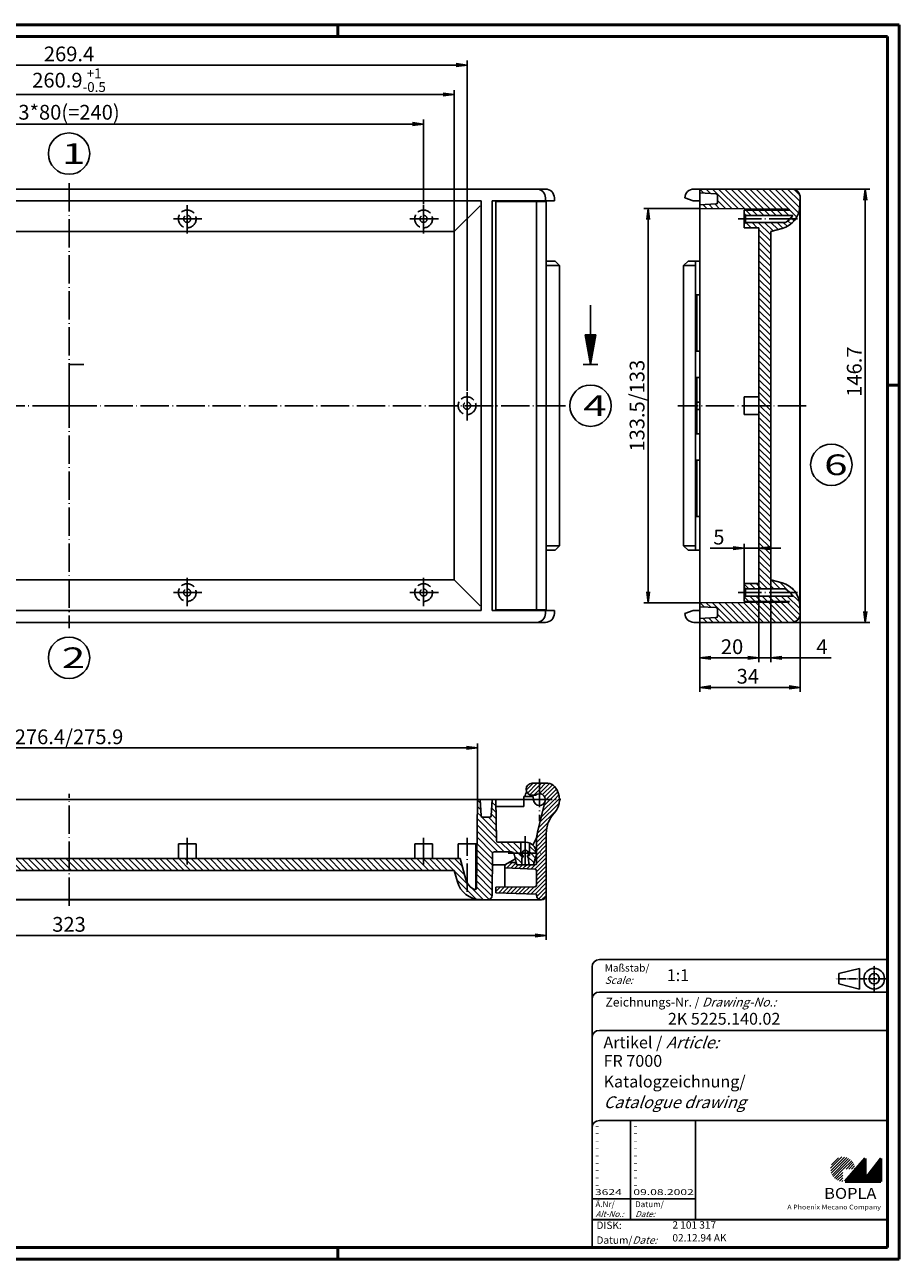
# Model space of a CAD drawing. Extents: x 1 to 593, y 1 to 419.
# Drawn here: x 297 to 593, y 1 to 419 of the extents above; entities that cross this region are included whole.
import ezdxf

# ---------------------------------------------------------------- set-up
doc = ezdxf.new("R2010")
doc.units = 0
doc.header["$LTSCALE"] = 0.4
doc.header["$MEASUREMENT"] = 0
doc.header["$PDMODE"] = 35
doc.header["$PDSIZE"] = -2
doc.linetypes.add('ACAD_ISO02W100', pattern=[15, 12, -3])
doc.linetypes.add('ACAD_ISO04W100', pattern=[30.5, 24, -3, 0.5, -3])
doc.layers.get('0').update_dxf_attribs({"linetype": 'CONTINUOUS'})
doc.layers.get('DEFPOINTS').update_dxf_attribs({"linetype": 'CONTINUOUS'})
doc.layers.add('1', color=7, linetype='CONTINUOUS')
doc.styles.get("Standard").update_dxf_attribs({"font": 'ISOCP.shx', "width": 1.2})
doc.dimstyles.new('PHOENIX', dxfattribs={"dimtxt": 3.5, "dimasz": 3.72, "dimexe": 1.5, "dimexo": 0, "dimgap": 2, "dimtad": 1, "dimdsep": 46, "dimtxsty": 'STANDARD', "dimblk1": '_OPEN15', "dimblk2": '_OPEN15', "dimsah": 1, "dimcen": 0, "dimclrd": 1, "dimclre": 1, "dimclrt": 5, "dimadec": 0, "dimazin": 0, "dimtfac": 0.666667, "dimtmove": 0, "dimatfit": 0, "dimldrblk": '_OPEN15', "dimfxl": 1, "dimtolj": 1, "dimarcsym": 0})

# ---------------------------------------------------------------- blocks, each defined once
blk = doc.blocks.new('_OPEN15', base_point=(1, 0))
at = {"color": 0, "linetype": 'ByBlock'}
for p, q in [((1, 0), (0, 0.13)), ((0, 0), (1, 0)), ((1, 0), (0, -0.13))]:
    blk.add_line(p, q, dxfattribs=at)
blk = doc.blocks.new('*D2')
at = {"color": 1, "linetype": 'ByBlock'}
for p, q in [((525.5, 356.75), (506.5, 356.75)), ((508, 226.97), (508, 353.03)), ((525.5, 223.25), (506.5, 223.25))]:
    blk.add_line(p, q, dxfattribs=at)
at = {"layer": 'DEFPOINTS', "color": 0, "linetype": 'ByBlock'}
for p in [(508, 356.75), (525.5, 356.75), (525.5, 223.25)]:
    blk.add_point(p, dxfattribs=at)
at = {"color": 1, "linetype": 'ByBlock', "xscale": 3.72, "yscale": 3.72, "zscale": 3.72}
for p, rotation in [((508, 356.75), 90), ((508, 223.25), 270)]:
    blk.add_blockref('_OPEN15', p, dxfattribs=dict(at, rotation=rotation))
at = {"color": 5, "linetype": 'ByBlock', "lineweight": 50, "insert": (504.25, 290), "char_height": 5, "attachment_point": 5, "rotation": 90}
blk.add_mtext('\\A1;133.5/133', dxfattribs=at)
blk = doc.blocks.new('*D3')
at = {"color": 1, "linetype": 'ByBlock'}
for p, q in [((556.5, 363.35), (583, 363.35)), ((581.5, 220.37), (581.5, 359.63)), ((556.5, 216.65), (583, 216.65))]:
    blk.add_line(p, q, dxfattribs=at)
at = {"layer": 'DEFPOINTS', "color": 0, "linetype": 'ByBlock'}
for p in [(556.5, 363.35), (581.5, 363.35), (556.5, 216.65)]:
    blk.add_point(p, dxfattribs=at)
at = {"color": 1, "linetype": 'ByBlock', "xscale": 3.72, "yscale": 3.72, "zscale": 3.72}
for p, rotation in [((581.5, 363.35), 90), ((581.5, 216.65), 270)]:
    blk.add_blockref('_OPEN15', p, dxfattribs=dict(at, rotation=rotation))
at = {"color": 5, "linetype": 'ByBlock', "lineweight": 50, "insert": (577.75, 301.53), "char_height": 5, "attachment_point": 5, "rotation": 90}
blk.add_mtext('\\A1;146.7', dxfattribs=at)
blk = doc.blocks.new('*D4')
at = {"color": 1, "linetype": 'ByBlock'}
for p, q in [((173.8, 156.65), (173.8, 175.65)), ((450.2, 156.65), (450.2, 175.65)), ((177.52, 174.15), (446.48, 174.15))]:
    blk.add_line(p, q, dxfattribs=at)
at = {"layer": 'DEFPOINTS', "color": 0, "linetype": 'ByBlock'}
for p in [(450.2, 174.15), (173.8, 156.65), (450.2, 156.65)]:
    blk.add_point(p, dxfattribs=at)
at = {"color": 1, "linetype": 'ByBlock', "xscale": 3.72, "yscale": 3.72, "zscale": 3.72, "rotation": 180}
blk.add_blockref('_OPEN15', (173.8, 174.15), dxfattribs=at)
at = {"color": 1, "linetype": 'ByBlock', "xscale": 3.72, "yscale": 3.72, "zscale": 3.72}
blk.add_blockref('_OPEN15', (450.2, 174.15), dxfattribs=at)
at = {"color": 5, "linetype": 'ByBlock', "lineweight": 50, "insert": (312, 177.9), "char_height": 5, "attachment_point": 5}
blk.add_mtext('\\A1;276.4/275.9', dxfattribs=at)
blk = doc.blocks.new('*D5')
at = {"color": 1, "linetype": 'ByBlock'}
for p, q in [((150.5, 124.3), (150.5, 109.15)), ((473.5, 124.3), (473.5, 109.15)), ((154.22, 110.65), (469.78, 110.65))]:
    blk.add_line(p, q, dxfattribs=at)
at = {"layer": 'DEFPOINTS', "color": 0, "linetype": 'ByBlock'}
for p in [(150.5, 124.3), (473.5, 124.3), (473.5, 110.65)]:
    blk.add_point(p, dxfattribs=at)
at = {"color": 1, "linetype": 'ByBlock', "xscale": 3.72, "yscale": 3.72, "zscale": 3.72, "rotation": 180}
blk.add_blockref('_OPEN15', (150.5, 110.65), dxfattribs=at)
at = {"color": 1, "linetype": 'ByBlock', "xscale": 3.72, "yscale": 3.72, "zscale": 3.72}
blk.add_blockref('_OPEN15', (473.5, 110.65), dxfattribs=at)
at = {"color": 5, "linetype": 'ByBlock', "lineweight": 50, "insert": (312, 114.4), "char_height": 5, "attachment_point": 5}
blk.add_mtext('\\A1;323', dxfattribs=at)
blk = doc.blocks.new('*D6')
at = {"color": 1, "linetype": 'ByBlock'}
for p, q in [((559.5, 219.65), (559.5, 193.15)), ((525.5, 216.65), (525.5, 193.15)), ((529.22, 194.65), (555.78, 194.65))]:
    blk.add_line(p, q, dxfattribs=at)
at = {"layer": 'DEFPOINTS', "color": 0, "linetype": 'ByBlock'}
for p in [(559.5, 219.65), (525.5, 216.65), (559.5, 194.65)]:
    blk.add_point(p, dxfattribs=at)
at = {"color": 1, "linetype": 'ByBlock', "xscale": 3.72, "yscale": 3.72, "zscale": 3.72, "rotation": 180}
blk.add_blockref('_OPEN15', (525.5, 194.65), dxfattribs=at)
at = {"color": 1, "linetype": 'ByBlock', "xscale": 3.72, "yscale": 3.72, "zscale": 3.72}
blk.add_blockref('_OPEN15', (559.5, 194.65), dxfattribs=at)
at = {"color": 5, "linetype": 'ByBlock', "lineweight": 50, "insert": (541.73, 198.4), "char_height": 5, "attachment_point": 5}
blk.add_mtext('\\A1;34', dxfattribs=at)
blk = doc.blocks.new('*D7')
at = {"color": 1, "linetype": 'ByBlock'}
for p, q in [((545.5, 229.75), (545.5, 203.15)), ((525.5, 216.65), (525.5, 203.15)), ((529.22, 204.65), (541.78, 204.65))]:
    blk.add_line(p, q, dxfattribs=at)
at = {"layer": 'DEFPOINTS', "color": 0, "linetype": 'ByBlock'}
for p in [(545.5, 229.75), (525.5, 216.65), (545.5, 204.65)]:
    blk.add_point(p, dxfattribs=at)
at = {"color": 1, "linetype": 'ByBlock', "xscale": 3.72, "yscale": 3.72, "zscale": 3.72, "rotation": 180}
blk.add_blockref('_OPEN15', (525.5, 204.65), dxfattribs=at)
at = {"color": 1, "linetype": 'ByBlock', "xscale": 3.72, "yscale": 3.72, "zscale": 3.72}
blk.add_blockref('_OPEN15', (545.5, 204.65), dxfattribs=at)
at = {"color": 5, "linetype": 'ByBlock', "lineweight": 50, "insert": (536.4, 208.4), "char_height": 5, "attachment_point": 5}
blk.add_mtext('\\A1;20', dxfattribs=at)
blk = doc.blocks.new('*D8')
at = {"layer": '1', "color": 1, "linetype": 'Continuous', "lineweight": -2}
for p, q in [((181.6, 348.95), (181.6, 396.85)), ((185.32, 395.35), (438.68, 395.35)), ((442.4, 348.95), (442.4, 396.85))]:
    blk.add_line(p, q, dxfattribs=at)
at = {"layer": 'DEFPOINTS', "color": 0, "linetype": 'Continuous'}
for p in [(442.4, 395.35), (181.6, 348.95), (442.4, 348.95)]:
    blk.add_point(p, dxfattribs=at)
at = {"layer": '1', "color": 1, "linetype": 'Continuous', "lineweight": -2, "xscale": 3.72, "yscale": 3.72, "zscale": 3.72, "rotation": 180}
blk.add_blockref('_OPEN15', (181.6, 395.35), dxfattribs=at)
at = {"layer": '1', "color": 1, "linetype": 'Continuous', "lineweight": -2, "xscale": 3.72, "yscale": 3.72, "zscale": 3.72}
blk.add_blockref('_OPEN15', (442.4, 395.35), dxfattribs=at)
at = {"layer": '1', "color": 5, "linetype": 'Continuous', "insert": (312, 400.22), "char_height": 5, "attachment_point": 5}
blk.add_mtext('\\A1;260.9{\\H0.666x;\\S+1^ -0.5;}', dxfattribs=at)
blk = doc.blocks.new('*D10')
at = {"color": 1, "linetype": 'ByBlock'}
for p, q in [((192, 358.25), (192, 386.85)), ((195.72, 385.35), (428.28, 385.35)), ((432, 358.25), (432, 386.85))]:
    blk.add_line(p, q, dxfattribs=at)
at = {"layer": 'DEFPOINTS', "color": 0, "linetype": 'ByBlock'}
for p in [(432, 385.35), (192, 358.25), (432, 358.25)]:
    blk.add_point(p, dxfattribs=at)
at = {"color": 1, "linetype": 'ByBlock', "xscale": 3.72, "yscale": 3.72, "zscale": 3.72, "rotation": 180}
blk.add_blockref('_OPEN15', (192, 385.35), dxfattribs=at)
at = {"color": 1, "linetype": 'ByBlock', "xscale": 3.72, "yscale": 3.72, "zscale": 3.72}
blk.add_blockref('_OPEN15', (432, 385.35), dxfattribs=at)
at = {"color": 5, "linetype": 'ByBlock', "lineweight": 50, "insert": (312, 389.35), "char_height": 5, "attachment_point": 5}
blk.add_mtext('\\A1;3*80(=240)', dxfattribs=at)
blk = doc.blocks.new('*D11')
at = {"color": 1, "linetype": 'ByBlock'}
for p, q in [((177.3, 295), (177.3, 406.85)), ((446.7, 295), (446.7, 406.85)), ((181.02, 405.35), (442.98, 405.35))]:
    blk.add_line(p, q, dxfattribs=at)
at = {"layer": 'DEFPOINTS', "color": 0, "linetype": 'ByBlock'}
for p in [(446.7, 405.35), (177.3, 295), (446.7, 295)]:
    blk.add_point(p, dxfattribs=at)
at = {"color": 1, "linetype": 'ByBlock', "xscale": 3.72, "yscale": 3.72, "zscale": 3.72, "rotation": 180}
blk.add_blockref('_OPEN15', (177.3, 405.35), dxfattribs=at)
at = {"color": 1, "linetype": 'ByBlock', "xscale": 3.72, "yscale": 3.72, "zscale": 3.72}
blk.add_blockref('_OPEN15', (446.7, 405.35), dxfattribs=at)
at = {"color": 5, "linetype": 'ByBlock', "lineweight": 50, "insert": (312, 409.1), "char_height": 5, "attachment_point": 5}
blk.add_mtext('\\A1;269.4', dxfattribs=at)
blk = doc.blocks.new('*D13')
at = {"color": 1, "linetype": 'ByBlock'}
for p, q in [((540.5, 229.75), (540.5, 243.25)), ((545.5, 229.75), (545.5, 243.25)), ((536.78, 241.75), (529.03, 241.75)), ((545.5, 241.75), (540.5, 241.75)), ((549.22, 241.75), (552.94, 241.75))]:
    blk.add_line(p, q, dxfattribs=at)
at = {"layer": 'DEFPOINTS', "color": 0, "linetype": 'ByBlock'}
for p in [(545.5, 241.75), (540.5, 229.75), (545.5, 229.75)]:
    blk.add_point(p, dxfattribs=at)
at = {"color": 1, "linetype": 'ByBlock', "xscale": 3.72, "yscale": 3.72, "zscale": 3.72}
blk.add_blockref('_OPEN15', (540.5, 241.75), dxfattribs=at)
at = {"color": 1, "linetype": 'ByBlock', "xscale": 3.72, "yscale": 3.72, "zscale": 3.72, "rotation": 180}
blk.add_blockref('_OPEN15', (545.5, 241.75), dxfattribs=at)
at = {"color": 5, "linetype": 'ByBlock', "lineweight": 50, "insert": (531.94, 245.5), "char_height": 5, "attachment_point": 5}
blk.add_mtext('\\A1;5', dxfattribs=at)
blk = doc.blocks.new('*D14')
at = {"color": 1, "linetype": 'ByBlock'}
for p, q in [((549.5, 231.05), (549.5, 203.15)), ((545.5, 229.75), (545.5, 203.15)), ((541.78, 204.65), (538.06, 204.65)), ((545.5, 204.65), (549.5, 204.65)), ((553.22, 204.65), (569.95, 204.65))]:
    blk.add_line(p, q, dxfattribs=at)
at = {"layer": 'DEFPOINTS', "color": 0, "linetype": 'ByBlock'}
for p in [(549.5, 231.05), (545.5, 229.75), (549.5, 204.65)]:
    blk.add_point(p, dxfattribs=at)
at = {"color": 1, "linetype": 'ByBlock', "xscale": 3.72, "yscale": 3.72, "zscale": 3.72}
blk.add_blockref('_OPEN15', (545.5, 204.65), dxfattribs=at)
at = {"color": 1, "linetype": 'ByBlock', "xscale": 3.72, "yscale": 3.72, "zscale": 3.72, "rotation": 180}
blk.add_blockref('_OPEN15', (549.5, 204.65), dxfattribs=at)
at = {"color": 5, "linetype": 'ByBlock', "lineweight": 50, "insert": (566.82, 208.4), "char_height": 5, "attachment_point": 5}
blk.add_mtext('\\A1;4', dxfattribs=at)
blk = doc.blocks.new('*X16')
at = {"color": 0, "linetype": 'Continuous'}
for p, q in [((466.72, 159.84), (469.03, 162.15)), ((467.17, 158.87), (470.45, 162.15)), ((467.99, 158.28), (471.2, 161.49)), ((469.28, 158.15), (471.2, 160.07)), ((471.2, 160.07), (473.28, 162.15)), ((471.2, 161.49), (471.86, 162.15)), ((471.2, 158.66), (474.64, 162.09)), ((472.29, 158.33), (475.65, 161.69)), ((472.96, 157.59), (476.4, 161.03)), ((473.43, 156.65), (476.99, 160.21)), ((474.85, 156.65), (477.47, 159.27)), ((471.19, 158.65), (471.2, 158.66)), ((471.39, 148.95), (477.89, 155.45)), ((471.85, 150.82), (477.68, 156.65)), ((472.3, 152.69), (476.26, 156.65)), ((472.75, 154.55), (474.85, 156.65)), ((473.18, 156.4), (473.43, 156.65)), ((476.26, 156.65), (477.82, 158.21)), ((477.68, 156.65), (477.99, 156.97)), ((470.94, 147.09), (477.07, 153.21)), ((470.25, 143.57), (473.66, 146.97)), ((470.5, 145.23), (474.23, 148.96)), ((470.2, 142.1), (473.5, 145.4)), ((470.2, 140.69), (473.5, 143.99)), ((470.2, 139.27), (473.5, 142.57)), ((470.2, 137.86), (473.5, 141.16)), ((470.2, 136.45), (473.5, 139.75)), ((470.2, 135.03), (473.5, 138.33)), ((459.5, 134.23), (460.26, 134.99)), ((460.2, 133.52), (462.03, 135.35)), ((461.55, 133.45), (463.4, 135.3)), ((462.9, 133.39), (464.06, 134.55)), ((464.25, 133.33), (465.48, 134.55)), ((465.6, 133.26), (466.4, 134.06)), ((466.4, 134.06), (466.89, 134.55)), ((466.96, 133.2), (468.3, 134.55)), ((468.31, 133.14), (469.72, 134.55)), ((469.66, 133.08), (473.5, 136.92)), ((470.2, 132.2), (473.5, 135.5)), ((470.2, 130.79), (473.5, 134.09)), ((468.37, 124.71), (473.5, 129.85)), ((470.2, 129.37), (473.5, 132.67)), ((470.2, 127.96), (473.5, 131.26)), ((456.5, 125.57), (457.97, 127.04)), ((456.5, 126.99), (456.54, 127.03)), ((457.44, 125.1), (459.4, 127.06)), ((458.8, 125.05), (460.82, 127.07)), ((460.17, 125), (462.25, 127.08)), ((461.54, 124.95), (463.68, 127.09)), ((462.9, 124.9), (465.1, 127.11)), ((464.27, 124.86), (466.53, 127.12)), ((465.63, 124.81), (467.96, 127.13)), ((467, 124.76), (469.38, 127.14)), ((469.73, 124.67), (473.5, 128.43)), ((470.28, 123.8), (473.5, 127.02)), ((470.87, 122.97), (473.5, 125.6)), ((471.96, 122.65), (473.5, 124.19))]:
    blk.add_line(p, q, dxfattribs=at)
blk = doc.blocks.new('*X17')
at = {"color": 0, "linetype": 'Continuous'}
for p, q in [((151.93, 151.42), (147.57, 155.78)), ((148.82, 156.65), (148.16, 157.31)), ((152.8, 152.67), (148.82, 156.65)), ((150.78, 156.81), (149.44, 158.15)), ((156.85, 152.86), (154.34, 155.37)), ((155.18, 156.65), (154.84, 157)), ((156.85, 154.98), (155.18, 156.65)), ((156.85, 157.11), (156.31, 157.65)), ((168.97, 153.47), (167.49, 154.96)), ((168.85, 155.71), (167.91, 156.65)), ((173.81, 154.99), (172.77, 156.04)), ((154.12, 151.35), (152.8, 152.67)), ((156.24, 151.35), (152.94, 154.65)), ((160.48, 151.35), (159.35, 152.48)), ((162.61, 151.35), (159.61, 154.35)), ((164.73, 151.35), (161.73, 154.35)), ((166.85, 151.35), (163.85, 154.35)), ((169.08, 151.24), (165.97, 154.35)), ((173.91, 144.29), (167.4, 150.8)), ((173.89, 146.43), (169.67, 150.65)), ((173.87, 148.57), (171.79, 150.65)), ((173.85, 150.71), (172.56, 152.01)), ((173.83, 152.85), (172.66, 154.02)), ((173.93, 142.15), (167.42, 148.66)), ((173.95, 140.01), (167.43, 146.52)), ((173.96, 137.87), (167.45, 144.38)), ((173.98, 135.73), (167.47, 142.24)), ((174, 133.59), (167.49, 140.1)), ((176.1, 137.86), (174.3, 139.66)), ((176.1, 139.98), (174.43, 141.65)), ((180.3, 137.9), (178.5, 139.7)), ((180.3, 140.02), (178.8, 141.52)), ((174.02, 131.45), (168.68, 136.79)), ((174.04, 129.31), (168.7, 134.65)), ((176.1, 135.73), (174.3, 137.53)), ((176.1, 133.61), (174.3, 135.41)), ((183.43, 132.65), (178.5, 137.58)), ((181.54, 132.42), (178.5, 135.46)), ((185.55, 132.65), (181.55, 136.65)), ((187.67, 132.65), (183.67, 136.65)), ((189.79, 132.65), (185.79, 136.65)), ((191.91, 132.65), (187.91, 136.65)), ((194.03, 132.65), (190.03, 136.65)), ((196.15, 132.65), (192.15, 136.65)), ((198.28, 132.65), (194.28, 136.65)), ((200.4, 132.65), (196.4, 136.65)), ((202.52, 132.65), (198.52, 136.65)), ((204.64, 132.65), (200.64, 136.65)), ((206.76, 132.65), (202.76, 136.65)), ((208.88, 132.65), (204.88, 136.65)), ((211, 132.65), (207, 136.65)), ((213.13, 132.65), (209.13, 136.65)), ((215.25, 132.65), (211.25, 136.65)), ((217.37, 132.65), (213.37, 136.65)), ((219.49, 132.65), (215.49, 136.65)), ((221.61, 132.65), (217.61, 136.65)), ((223.73, 132.65), (219.73, 136.65)), ((225.85, 132.65), (221.85, 136.65)), ((227.97, 132.65), (223.97, 136.65)), ((230.1, 132.65), (226.1, 136.65)), ((232.22, 132.65), (228.22, 136.65)), ((234.34, 132.65), (230.34, 136.65)), ((236.46, 132.65), (232.46, 136.65)), ((238.58, 132.65), (234.58, 136.65)), ((240.7, 132.65), (236.7, 136.65)), ((242.82, 132.65), (238.82, 136.65)), ((244.95, 132.65), (240.95, 136.65)), ((247.07, 132.65), (243.07, 136.65)), ((249.19, 132.65), (245.19, 136.65)), ((251.31, 132.65), (247.31, 136.65)), ((253.43, 132.65), (249.43, 136.65)), ((255.55, 132.65), (251.55, 136.65)), ((257.67, 132.65), (253.67, 136.65)), ((259.79, 132.65), (255.79, 136.65)), ((261.92, 132.65), (257.92, 136.65)), ((264.04, 132.65), (260.04, 136.65)), ((266.16, 132.65), (262.16, 136.65)), ((268.28, 132.65), (264.28, 136.65)), ((270.4, 132.65), (266.4, 136.65)), ((272.52, 132.65), (268.52, 136.65)), ((274.64, 132.65), (270.64, 136.65)), ((276.76, 132.65), (272.76, 136.65)), ((278.89, 132.65), (274.89, 136.65)), ((281.01, 132.65), (277.01, 136.65)), ((283.13, 132.65), (279.13, 136.65)), ((285.25, 132.65), (281.25, 136.65)), ((287.37, 132.65), (283.37, 136.65)), ((289.49, 132.65), (285.49, 136.65)), ((291.61, 132.65), (287.61, 136.65)), ((293.74, 132.65), (289.74, 136.65)), ((295.86, 132.65), (291.86, 136.65)), ((297.98, 132.65), (293.98, 136.65)), ((300.1, 132.65), (296.1, 136.65)), ((302.22, 132.65), (298.22, 136.65)), ((304.34, 132.65), (300.34, 136.65)), ((306.46, 132.65), (302.46, 136.65)), ((308.58, 132.65), (304.58, 136.65)), ((310.71, 132.65), (306.71, 136.65)), ((312, 133.48), (308.83, 136.65)), ((312, 135.6), (310.95, 136.65)), ((174.06, 127.17), (168.71, 132.51)), ((175.72, 123.39), (168.73, 130.37)), ((176.1, 131.49), (174.3, 133.29)), ((176.1, 129.37), (174.3, 131.17)), ((181.09, 130.74), (178.5, 133.33)), ((180.64, 129.07), (178.5, 131.21)), ((174.04, 122.94), (168.75, 128.23)), ((172.21, 122.65), (168.77, 126.09)), ((176.1, 127.25), (174.3, 129.05)), ((177.13, 124.1), (174.3, 126.93)), ((177.3, 126.05), (177.26, 126.09)), ((178.32, 125.03), (177.3, 126.05)), ((179.31, 126.16), (178.24, 127.23)), ((180.1, 127.49), (178.5, 129.09)), ((170.05, 122.7), (168.83, 123.91))]:
    blk.add_line(p, q, dxfattribs=at)
blk = doc.blocks.new('*X18')
at = {"color": 0, "linetype": 'Continuous'}
for p, q in [((451.26, 155.43), (450.2, 156.5)), ((456.52, 154.42), (455.15, 155.79)), ((456.5, 156.56), (456.41, 156.65)), ((451.56, 150.9), (450.16, 152.29)), ((451.38, 153.2), (450.18, 154.4)), ((456.59, 145.86), (451.74, 150.72)), ((456.58, 148), (453.93, 150.65)), ((456.56, 150.14), (454.94, 151.75)), ((456.54, 152.28), (455.05, 153.77)), ((459.26, 138.95), (450.13, 148.09)), ((456.61, 143.72), (450.14, 150.19)), ((455.36, 138.61), (450.09, 143.88)), ((457.14, 138.95), (450.11, 145.98)), ((461.38, 138.95), (458.08, 142.25)), ((464, 138.45), (460.2, 142.25)), ((464.9, 139.68), (462.33, 142.25)), ((464.9, 141.8), (464.45, 142.25)), ((455.3, 134.42), (450.05, 139.68)), ((455.32, 136.53), (450.07, 141.78)), ((465.43, 137.02), (464, 138.45)), ((470.2, 138.62), (467.9, 140.92)), ((468.25, 138.45), (467.9, 138.8)), ((469.88, 136.82), (468.25, 138.45)), ((314.95, 132.65), (312, 135.6)), ((317.07, 132.65), (313.07, 136.65)), ((319.19, 132.65), (315.19, 136.65)), ((321.31, 132.65), (317.31, 136.65)), ((323.43, 132.65), (319.43, 136.65)), ((325.56, 132.65), (321.56, 136.65)), ((327.68, 132.65), (323.68, 136.65)), ((329.8, 132.65), (325.8, 136.65)), ((331.92, 132.65), (327.92, 136.65)), ((334.04, 132.65), (330.04, 136.65)), ((336.16, 132.65), (332.16, 136.65)), ((338.28, 132.65), (334.28, 136.65)), ((340.4, 132.65), (336.4, 136.65)), ((342.53, 132.65), (338.53, 136.65)), ((344.65, 132.65), (340.65, 136.65)), ((346.77, 132.65), (342.77, 136.65)), ((348.89, 132.65), (344.89, 136.65)), ((351.01, 132.65), (347.01, 136.65)), ((353.13, 132.65), (349.13, 136.65)), ((355.25, 132.65), (351.25, 136.65)), ((357.37, 132.65), (353.37, 136.65)), ((359.5, 132.65), (355.5, 136.65)), ((361.62, 132.65), (357.62, 136.65)), ((363.74, 132.65), (359.74, 136.65)), ((365.86, 132.65), (361.86, 136.65)), ((367.98, 132.65), (363.98, 136.65)), ((370.1, 132.65), (366.1, 136.65)), ((372.22, 132.65), (368.22, 136.65)), ((374.35, 132.65), (370.35, 136.65)), ((376.47, 132.65), (372.47, 136.65)), ((378.59, 132.65), (374.59, 136.65)), ((380.71, 132.65), (376.71, 136.65)), ((382.83, 132.65), (378.83, 136.65)), ((384.95, 132.65), (380.95, 136.65)), ((387.07, 132.65), (383.07, 136.65)), ((389.19, 132.65), (385.19, 136.65)), ((391.32, 132.65), (387.32, 136.65)), ((393.44, 132.65), (389.44, 136.65)), ((395.56, 132.65), (391.56, 136.65)), ((397.68, 132.65), (393.68, 136.65)), ((399.8, 132.65), (395.8, 136.65)), ((401.92, 132.65), (397.92, 136.65)), ((404.04, 132.65), (400.04, 136.65)), ((406.17, 132.65), (402.17, 136.65)), ((408.29, 132.65), (404.29, 136.65)), ((410.41, 132.65), (406.41, 136.65)), ((412.53, 132.65), (408.53, 136.65)), ((414.65, 132.65), (410.65, 136.65)), ((416.77, 132.65), (412.77, 136.65)), ((418.89, 132.65), (414.89, 136.65)), ((421.01, 132.65), (417.01, 136.65)), ((423.14, 132.65), (419.14, 136.65)), ((425.26, 132.65), (421.26, 136.65)), ((427.38, 132.65), (423.38, 136.65)), ((429.5, 132.65), (425.5, 136.65)), ((431.62, 132.65), (427.62, 136.65)), ((433.74, 132.65), (429.74, 136.65)), ((435.86, 132.65), (431.86, 136.65)), ((437.99, 132.65), (433.99, 136.65)), ((440.11, 132.65), (436.11, 136.65)), ((442.23, 132.65), (438.23, 136.65)), ((445.93, 131.07), (440.35, 136.65)), ((445.15, 133.97), (442.47, 136.65)), ((455.27, 130.22), (450.02, 135.47)), ((455.28, 132.32), (450.03, 137.57)), ((465.23, 135.1), (462.8, 137.53)), ((463.66, 134.55), (463.58, 134.64)), ((469.39, 135.19), (467.15, 137.43)), ((467.9, 134.55), (467.58, 134.88)), ((312.83, 132.65), (312, 133.48)), ((452.23, 122.65), (442.46, 132.41)), ((455.23, 126.01), (449.98, 131.26)), ((455.25, 128.12), (450, 133.37)), ((449.79, 122.97), (443.24, 129.52)), ((454.22, 122.78), (449.94, 127.06)), ((455.18, 123.94), (449.96, 129.16))]:
    blk.add_line(p, q, dxfattribs=at)
blk = doc.blocks.new('*X19')
at = {"color": 0, "linetype": 'Continuous'}
for p, q in [((526.85, 361.98), (525.5, 363.33)), ((529.09, 361.86), (527.6, 363.35)), ((536.42, 356.65), (529.73, 363.35)), ((538.56, 356.64), (531.85, 363.35)), ((540.7, 356.62), (533.97, 363.35)), ((542.84, 356.6), (536.09, 363.35)), ((544.98, 356.58), (538.21, 363.35)), ((547.12, 356.56), (540.33, 363.35)), ((549.26, 356.54), (542.45, 363.35)), ((551.4, 356.52), (544.58, 363.35)), ((553.54, 356.51), (546.7, 363.35)), ((558.31, 353.86), (548.82, 363.35)), ((558.94, 355.35), (550.94, 363.35)), ((559.28, 357.13), (553.06, 363.35)), ((559.3, 359.23), (555.18, 363.35)), ((559.34, 361.31), (557.46, 363.19)), ((525.72, 356.75), (525.5, 356.97)), ((527.86, 356.73), (526.49, 358.1)), ((530, 356.71), (528.5, 358.21)), ((532.14, 356.69), (530.52, 358.31)), ((534.28, 356.67), (531.5, 359.45)), ((542.87, 354.45), (541.07, 356.25)), ((544.99, 354.45), (543.19, 356.25)), ((547.11, 354.45), (545.31, 356.25)), ((549.23, 354.45), (547.43, 356.25)), ((551.35, 354.45), (549.55, 356.25)), ((553.48, 354.45), (551.68, 356.25)), ((555.6, 354.45), (553.8, 356.25)), ((542.83, 350.25), (541.03, 352.05)), ((544.95, 350.25), (543.15, 352.05)), ((549.5, 347.82), (545.27, 352.05)), ((550.28, 349.16), (547.39, 352.05)), ((551.95, 349.61), (549.51, 352.05)), ((553.62, 350.06), (551.63, 352.05)), ((555.12, 350.68), (553.75, 352.05)), ((556.39, 351.54), (555.32, 352.61)), ((556.8, 353.25), (556.38, 353.66)), ((557.45, 352.6), (556.8, 353.25)), ((540.7, 350.25), (540.5, 350.45)), ((549.5, 345.7), (545.5, 349.7)), ((549.5, 343.58), (545.5, 347.58)), ((549.5, 341.45), (545.5, 345.45)), ((549.5, 339.33), (545.5, 343.33)), ((549.5, 337.21), (545.5, 341.21)), ((549.5, 335.09), (545.5, 339.09)), ((549.5, 332.97), (545.5, 336.97)), ((549.5, 330.85), (545.5, 334.85)), ((549.5, 328.73), (545.5, 332.73)), ((549.5, 326.61), (545.5, 330.61)), ((549.5, 324.48), (545.5, 328.48)), ((549.5, 322.36), (545.5, 326.36)), ((549.5, 320.24), (545.5, 324.24)), ((549.5, 318.12), (545.5, 322.12)), ((549.5, 316), (545.5, 320)), ((549.5, 313.88), (545.5, 317.88)), ((549.5, 311.76), (545.5, 315.76)), ((549.5, 309.63), (545.5, 313.63)), ((549.5, 307.51), (545.5, 311.51)), ((549.5, 305.39), (545.5, 309.39)), ((549.5, 303.27), (545.5, 307.27)), ((549.5, 301.15), (545.5, 305.15)), ((549.5, 299.03), (545.5, 303.03)), ((549.5, 296.91), (545.5, 300.91)), ((549.5, 294.79), (545.5, 298.79)), ((549.5, 292.66), (545.5, 296.66)), ((549.5, 290.54), (545.5, 294.54)), ((547.92, 290), (545.5, 292.42)), ((545.8, 290), (545.5, 290.3))]:
    blk.add_line(p, q, dxfattribs=at)
blk = doc.blocks.new('*X20')
at = {"color": 0, "linetype": 'Continuous'}
for p, q in [((549.5, 286.3), (545.8, 290)), ((549.5, 288.42), (547.92, 290)), ((549.5, 284.18), (545.5, 288.18)), ((549.5, 282.06), (545.5, 286.06)), ((549.5, 279.94), (545.5, 283.94)), ((549.5, 277.81), (545.5, 281.81)), ((549.5, 275.69), (545.5, 279.69)), ((549.5, 273.57), (545.5, 277.57)), ((549.5, 271.45), (545.5, 275.45)), ((549.5, 269.33), (545.5, 273.33)), ((549.5, 267.21), (545.5, 271.21)), ((549.5, 265.09), (545.5, 269.09)), ((549.5, 262.97), (545.5, 266.97)), ((549.5, 260.84), (545.5, 264.84)), ((549.5, 258.72), (545.5, 262.72)), ((549.5, 256.6), (545.5, 260.6)), ((549.5, 254.48), (545.5, 258.48)), ((549.5, 252.36), (545.5, 256.36)), ((549.5, 250.24), (545.5, 254.24)), ((549.5, 248.12), (545.5, 252.12)), ((549.5, 246), (545.5, 250)), ((549.5, 243.87), (545.5, 247.87)), ((549.5, 241.75), (545.5, 245.75)), ((549.5, 239.63), (545.5, 243.63)), ((549.5, 237.51), (545.5, 241.51)), ((549.5, 235.39), (545.5, 239.39)), ((549.5, 233.27), (545.5, 237.27)), ((549.5, 231.15), (545.5, 235.15)), ((550.57, 227.95), (545.5, 233.02)), ((548.45, 227.95), (545.5, 230.9)), ((552.7, 227.95), (549.63, 231.01)), ((555.67, 227.1), (552.53, 230.24)), ((542.09, 227.95), (540.5, 229.54)), ((544.21, 227.95), (542.41, 229.75)), ((546.33, 227.95), (544.53, 229.75)), ((559.2, 223.57), (556.11, 226.66)), ((557.2, 227.69), (556.71, 228.18)), ((526.95, 221.87), (525.58, 223.25)), ((529.19, 221.76), (527.68, 223.27)), ((536.42, 216.65), (529.78, 223.29)), ((538.54, 216.65), (531.88, 223.31)), ((540.66, 216.65), (533.99, 223.32)), ((542.78, 216.65), (536.09, 223.34)), ((544.9, 216.65), (538.19, 223.36)), ((547.03, 216.65), (540.3, 223.38)), ((542.05, 223.75), (540.55, 225.25)), ((544.17, 223.75), (542.37, 225.55)), ((549.15, 216.65), (542.4, 223.4)), ((546.29, 223.75), (544.49, 225.55)), ((551.27, 216.65), (544.5, 223.42)), ((548.41, 223.75), (546.61, 225.55)), ((553.39, 216.65), (546.61, 223.43)), ((555.51, 216.65), (548.71, 223.45)), ((550.53, 223.75), (548.73, 225.55)), ((557.47, 216.81), (550.81, 223.47)), ((552.65, 223.75), (550.85, 225.55)), ((558.74, 217.66), (552.91, 223.49)), ((554.77, 223.75), (552.97, 225.55)), ((559.45, 219.08), (555.02, 223.51)), ((559.3, 221.35), (555.1, 225.55)), ((527.93, 216.65), (526.58, 218.01)), ((530.05, 216.65), (528.59, 218.11)), ((532.18, 216.65), (530.61, 218.22)), ((534.3, 216.65), (531.5, 219.45)), ((525.81, 216.65), (525.5, 216.96))]:
    blk.add_line(p, q, dxfattribs=at)
blk = doc.blocks.new('PH_GRPBLK')
at = {"layer": 'DEFPOINTS', "color": 0, "linetype": 'Continuous', "lineweight": 50}
blk.add_point((0, 0), dxfattribs=at)

msp = doc.modelspace()

# ---------------------------------------------------------------- hatches: boundary and pattern name
at = {"linetype": 'Continuous', "lineweight": 25}
h = msp.add_hatch(dxfattribs=at)
h.set_pattern_fill('_U', color=1, scale=0.65, angle=45, style=0, pattern_type=0)
h.set_pattern_definition([(45, (174, -32.08885), (-0.4596194, 0.4596194), [])])
edge = h.paths.add_edge_path(flags=0)
edge.add_line((573.883475, 27.3645381), (573.883475, 31.5145381))
edge.add_line((573.883475, 31.5145381), (578.033475, 31.5145381))
edge.add_arc((573.883475, 31.5145381), 4.15, 0, 270)
h = msp.add_hatch(dxfattribs=at)
h.set_pattern_fill('_U', color=1, scale=0.1, angle=45, style=0, pattern_type=0)
h.set_pattern_definition([(45, (174, -32.08885), (-0.070710678, 0.070710678), [])])
h.paths.add_polyline_path([(581.433475, 35.1645381), (574.733475, 27.3645381), (586.733475, 27.3645381), (586.733475, 35.1645381), (581.433475, 28.2645381)], flags=0)

# ---------------------------------------------------------------- linework, layer by layer
at = {"color": 1, "linetype": 'Continuous', "lineweight": 50}
for p, q in [((1, 419), (593, 419)), ((403, 419), (403, 415)), ((593, 419), (593, 1)), ((589, 297), (593, 297)), ((403, 1), (403, 5)), ((593, 1), (1, 1))]:
    msp.add_line(p, q, dxfattribs=at)
at = {"color": 3, "linetype": 'Continuous', "lineweight": 50}
for p, q in [((20, 415), (589, 415)), ((589, 415), (589, 5)), ((589, 5), (20, 5))]:
    msp.add_line(p, q, dxfattribs=at)
at = {"color": 5, "linetype": 'Continuous'}
for p, q in [((589, 102.5), (491.5, 102.5)), ((489, 100), (489, 5)), ((579.5, 99.5), (572.5, 97.75)), ((572.5, 94.25), (572.5, 97.75)), ((579.5, 92.5), (579.5, 99.5)), ((579.5, 92.5), (572.5, 94.25)), ((589, 91.5), (491.5, 91.5)), ((589, 78.5), (491.5, 78.5)), ((589, 48), (491.5, 48)), ((524, 48), (524, 14.5))]:
    msp.add_line(p, q, dxfattribs=at)
at = {"color": 1, "linetype": 'ACAD_ISO04W100', "ltscale": 0.145161}
msp.add_line((584.5, 91.5), (584.5, 100.5), dxfattribs=at)
at = {"color": 1, "linetype": 'ACAD_ISO04W100', "ltscale": 0.282258}
msp.add_line((589, 96), (571.5, 96), dxfattribs=at)
at = {"color": 1, "linetype": 'Continuous'}
for p, q in [((502, 48), (502, 14.5)), ((489, 21.5), (524, 21.5))]:
    msp.add_line(p, q, dxfattribs=at)
at = {"color": 7, "linetype": 'Continuous', "lineweight": 50}
for p, q in [((581.433475, 35.1645381), (574.733475, 27.3645381)), ((581.433475, 28.2645381), (581.433475, 35.1645381)), ((586.733475, 35.1645381), (581.433475, 28.2645381)), ((586.733475, 27.3645381), (586.733475, 35.1645381)), ((574.733475, 27.3645381), (586.733475, 27.3645381))]:
    msp.add_line(p, q, dxfattribs=at)
at = {"color": 5, "linetype": 'Continuous', "lineweight": 35}
msp.add_line((489, 14.5), (589, 14.5), dxfattribs=at)
at = {"color": 5, "linetype": 'Continuous'}
for radius in [3.5, 1.75]:
    msp.add_circle((584.5, 96), radius, dxfattribs=at)
for centre in [(491.5, 100), (491.5, 89), (491.5, 76), (491.5, 45.5)]:
    msp.add_arc(centre, 2.5, 90, 180, dxfattribs=at)
at = {"layer": '1', "color": 1, "linetype": 'ACAD_ISO04W100'}
for p, q in [((312, 365.35), (312, 214.65)), ((352, 348.25), (352, 358.25)), ((432, 348.25), (432, 358.25)), ((357, 353.25), (347, 353.25)), ((437, 353.25), (427, 353.25)), ((558.5298448, 353.25), (538.5, 353.25)), ((446.7, 285), (446.7, 295)), ((480, 290), (144, 290)), ((561.5, 290), (518, 290)), ((352, 231.75), (352, 221.75)), ((432, 231.75), (432, 221.75)), ((357, 226.75), (347, 226.75)), ((437, 226.75), (427, 226.75)), ((558.5298448, 226.75), (538.5, 226.75)), ((468.25, 220.85), (465.95, 220.85)), ((471.2, 163.7), (471.2, 149.35)), ((312, 120.65), (312, 158.65)), ((465.9, 156.65), (478.5, 156.65)), ((352, 134.65), (352, 143.65)), ((432, 134.65), (432, 143.65)), ((446.7, 125.4585179), (446.7, 143.65)), ((466.4, 144.25), (466.4, 132.65)), ((460.6, 138.45), (472.2, 138.45))]:
    msp.add_line(p, q, dxfattribs=at)
at = {"layer": '1', "color": 7, "linetype": 'Continuous'}
for p, q in [((150.75, 363.35), (473.25, 363.35)), ((473.25, 359.35), (473.25, 360.35)), ((476.25, 360.35), (476.25, 359.35)), ((523.1974774, 359.35), (520.45, 360.35)), ((556.5, 363.35), (523.45, 363.35)), ((525.5, 216.65), (525.5, 363.35)), ((531.026168, 361.7603858), (525.5, 362.05)), ((531.5, 361.261071), (531.5, 358.838929)), ((559.5, 360.35), (559.5, 219.65)), ((172.5, 359.35), (451.5, 359.35)), ((442.4, 348.95), (451.164518, 357.714518)), ((451.5, 220.65), (451.5, 359.35)), ((455.2, 359.35), (476.25, 359.35)), ((455.2, 359.35), (455.2, 220.65)), ((456.5, 359.15), (473.5, 359.15)), ((456.5, 359.15), (456.5, 220.85)), ((462.5, 359.35), (462.5, 359.15)), ((463.6740449, 359.35), (463.6740449, 359.15)), ((468.7, 359.35), (468.7, 359.15)), ((470.2, 220.85), (470.2, 359.15)), ((470.9, 359.35), (470.9, 359.15)), ((473.5, 220.85), (473.5, 359.15)), ((525.5, 359.35), (523.1974774, 359.35)), ((531.026168, 358.3396142), (525.5, 358.05)), ((555.4602109, 356.4885412), (525.5, 356.75)), ((540.5, 350.25), (540.5, 356.25)), ((555.882051, 356.25), (540.5, 356.25)), ((559.5, 359.35), (559.3, 359.35)), ((559.3, 359.35), (559.3, 220.65)), ((540.5, 354.75), (541, 354.75)), ((540.5, 351.75), (541, 351.75)), ((541, 354.75), (541, 351.75)), ((556.9207582, 354.45), (541, 354.45)), ((554.4879831, 352.05), (541, 352.05)), ((181.6, 348.95), (442.4, 348.95)), ((442.4, 348.95), (442.4, 231.05)), ((545.5, 350.25), (540.5, 350.25)), ((545.5, 229.75), (545.5, 350.25)), ((549.5, 348.95), (553.3705524, 349.9871114)), ((549.5, 348.95), (549.5, 231.05)), ((476.5, 338.95), (473.5, 338.95)), ((476.5, 338.95), (478, 337.45)), ((521.5, 338.95), (520, 337.45)), ((521.5, 338.95), (525.5, 338.95)), ((524, 338.95), (524, 241.05)), ((473.5, 337.45), (478, 337.45)), ((478, 337.45), (478, 242.55)), ((520, 337.45), (520, 242.55)), ((524, 337.45), (520, 337.45)), ((525.5, 327.55), (524, 327.55)), ((524.5, 327.55), (524.5, 308.45)), ((525.5, 308.45), (524, 308.45)), ((525.5, 299.55), (524, 299.55)), ((524.5, 299.55), (524.5, 280.45)), ((540.5, 293), (540.5, 287)), ((545.5, 293), (540.5, 293)), ((525.5, 291.25), (524.5, 291.25)), ((525.5, 288.75), (524.5, 288.75)), ((545.5, 287), (540.5, 287)), ((525.5, 280.45), (524, 280.45)), ((525.5, 271.55), (524, 271.55)), ((524.5, 271.55), (524.5, 252.45)), ((525.5, 252.45), (524, 252.45)), ((473.5, 242.55), (478, 242.55)), ((478, 242.55), (476.5, 241.05)), ((520, 242.55), (521.5, 241.05)), ((524, 242.55), (520, 242.55)), ((476.5, 241.05), (473.5, 241.05)), ((521.5, 241.05), (525.5, 241.05)), ((181.6, 231.05), (442.4, 231.05)), ((451.164518, 222.285482), (442.4, 231.05)), ((549.5, 231.05), (553.3705524, 230.0128886)), ((540.5, 229.75), (540.5, 223.75)), ((545.5, 229.75), (540.5, 229.75)), ((540.5, 228.25), (541, 228.25)), ((541, 225.25), (541, 228.25)), ((554.4879831, 227.95), (541, 227.95)), ((555.4602109, 223.5114588), (525.5, 223.25)), ((531.026168, 221.6603858), (525.5, 221.95)), ((540.5, 225.25), (541, 225.25)), ((555.882051, 223.75), (540.5, 223.75)), ((556.9207582, 225.55), (541, 225.55)), ((172.5, 220.65), (451.5, 220.65)), ((455.2, 220.65), (476.25, 220.65)), ((456.5, 220.85), (473.5, 220.85)), ((462.5, 220.65), (462.5, 220.85)), ((463.6740449, 220.65), (463.6740449, 220.85)), ((468.7, 220.65), (468.7, 220.85)), ((470.9, 220.65), (470.9, 220.85)), ((473.25, 220.65), (473.25, 219.65)), ((476.25, 219.65), (476.25, 220.65)), ((523.1974774, 220.65), (520.45, 219.65)), ((525.5, 220.65), (523.1974774, 220.65)), ((531.026168, 218.2396142), (525.5, 217.95)), ((531.5, 218.738929), (531.5, 221.161071)), ((559.5, 220.65), (559.3, 220.65)), ((150.75, 216.65), (473.25, 216.65)), ((556.5, 216.65), (523.45, 216.65)), ((467.0981112, 158.9525226), (466.70546, 158.9525226)), ((468.7, 162.15), (474.0618176, 162.15)), ((465.9, 156.65), (158.1, 156.65)), ((449.9385412, 126.6897891), (450.2, 156.65)), ((451.4896142, 151.123832), (451.2, 156.65)), ((454.9103858, 151.123832), (455.2, 156.65)), ((456.6213415, 142.7456367), (456.5, 156.65)), ((465.9, 154.35), (465.9, 157.65)), ((465.9, 157.65), (469.1048717, 157.65)), ((468.7, 158.15), (469.8771243, 158.15)), ((469.1048717, 157.65), (469.2076106, 156.4756885)), ((469.1048717, 157.65), (469.2076106, 156.4756885)), ((470.5733888, 145.5613861), (473.1438513, 156.1794237)), ((454.411071, 150.65), (451.988929, 150.65)), ((456.5200718, 154.35), (465.9, 154.35)), ((457.1213225, 142.25), (466.4, 142.25)), ((464.9, 142.25), (464.9, 137.7)), ((470.2, 138.45), (470.2, 142.6975809)), ((470.2, 142.4320536), (470.2, 135.05)), ((473.5, 124.3), (473.5, 145.2066613)), ((349, 136.65), (349, 141.65)), ((355, 141.65), (349, 141.65)), ((355, 136.65), (355, 141.65)), ((429, 136.65), (429, 141.65)), ((435, 141.65), (429, 141.65)), ((435, 136.65), (435, 141.65)), ((443.7, 141.65), (450.069097, 141.65)), ((443.7, 136.65), (443.7, 141.65)), ((449.7, 126.267949), (449.7, 141.65)), ((455.3379226, 138.4543633), (455.2142737, 124.2856012)), ((455.8379036, 138.95), (461.6536966, 138.95)), ((462.6196224, 138.208819), (463.6, 134.55)), ((465.3231694, 137.7), (465.3506396, 138.4866445)), ((467.4768306, 137.7), (467.4493604, 138.4866445)), ((467.9, 141.9414181), (467.9, 137.7)), ((180.3, 136.65), (444.4340318, 136.65)), ((444.4340318, 136.65), (446.3348889, 129.5559048)), ((455.7995053, 134.55), (459.5, 134.55)), ((459.5, 134.55), (463.0507042, 136.6)), ((459.5, 127.0566225), (459.5, 134.55)), ((460.8856406, 135.35), (463.3856406, 135.35)), ((463.3856406, 135.35), (463.6, 134.55)), ((463.6, 134.55), (469.2, 134.55)), ((463.6, 134.55), (469.7, 134.55)), ((465.65, 137.7), (464.9, 137.7)), ((465.213169, 134.55), (465.2909779, 136.7781554)), ((465.2909779, 136.7781554), (465.65, 137.4)), ((465.65, 137.4), (465.65, 137.7)), ((467.15, 137.7), (467.9, 137.7)), ((467.15, 137.4), (467.15, 137.7)), ((467.5090221, 136.7781554), (467.15, 137.4)), ((467.586831, 134.55), (467.5090221, 136.7781554)), ((470.0406955, 137.3612686), (469.2, 134.55)), ((181.6, 132.65), (442.4, 132.65)), ((442.4, 132.65), (443.4371114, 128.7794476)), ((469.723339, 133.0722739), (459.5, 133.55)), ((470.2, 127.6456556), (470.2, 132.5728189)), ((469.7043633, 127.1456746), (456.5, 127.0304419)), ((456.5, 127.0304419), (456.5, 125.1284145)), ((152.15, 122.65), (471.85, 122.65)), ((451.5, 122.85), (172.4999995, 122.85)), ((451.5, 122.65), (451.5, 122.85)), ((456.5, 125.1284145), (470.2, 124.65)), ((470.2, 124.3), (470.2, 124.65))]:
    msp.add_line(p, q, dxfattribs=at)
at = {"layer": '1', "color": 3, "linetype": 'Continuous'}
for p, q in [((488.5, 324), (488.5, 304)), ((486.7367302, 314), (490.2632698, 314)), ((486.7367302, 314), (488.5, 304)), ((487, 314), (487, 312.5069227)), ((487.5, 314), (487.5, 309.6712818)), ((488, 314), (488, 306.8356409)), ((490.2632698, 314), (488.5, 304)), ((489, 314), (489, 306.8356409)), ((489.5, 314), (489.5, 309.6712818)), ((490, 314), (490, 312.5069227)), ((312, 299), (312, 304)), ((317, 304), (312, 304)), ((486, 304), (491, 304)), ((312, 295), (312, 290)), ((307, 290), (312, 290))]:
    msp.add_line(p, q, dxfattribs=at)
at = {"layer": '1', "color": 1, "linetype": 'Continuous'}
for centre in [(312, 375.35), (488.5, 290), (570, 270), (312, 204.65)]:
    msp.add_circle(centre, 7, dxfattribs=at)
at = {"layer": '1', "color": 5, "linetype": 'ACAD_ISO02W100'}
for centre, radius in [((352, 353.25), 3), ((432, 353.25), 3), ((352, 353.25), 1.2), ((432, 353.25), 1.2), ((446.7, 290), 3), ((446.7, 290), 1.2), ((352, 226.75), 3), ((352, 226.75), 1.2), ((432, 226.75), 3), ((432, 226.75), 1.2)]:
    msp.add_circle(centre, radius, dxfattribs=at)
at = {"layer": '1', "color": 7, "linetype": 'Continuous'}
for centre, radius, start, end in [((470.25, 360.35), 3, 0, 90), ((473.25, 360.35), 3, 0, 90), ((523.45, 360.35), 3, 90, 180), ((531, 361.261071), 0.5, 0, 87), ((556.5, 360.35), 3, 0, 90), ((531, 358.838929), 0.5, 273, 0), ((551.3, 357.714518), 8, 285, 0), ((555.4558477, 355.9885602), 0.5, 31.525603151, 89.5), ((551.3, 357.714518), 6.5, 299.370750254, 329.852120045), ((551.3, 222.285482), 8, 0, 75), ((551.3, 222.285482), 6.5, 30.147879955, 60.629249746), ((531, 221.161071), 0.5, 0, 87), ((555.4558477, 224.0114398), 0.5, 270.5, 328.474396849), ((470.25, 219.65), 3, 270, 0), ((473.25, 219.65), 3, 270, 0), ((523.45, 219.65), 3, 180, 270), ((531, 218.738929), 0.5, 273, 0), ((556.5, 219.65), 3, 270, 0), ((471.2, 156.65), 5.05, 148.489816493, 168.578813725), ((468.7, 160.15), 2, 90, 270), ((474.0618176, 159.15), 3, 41.139510415, 90), ((471.2, 156.65), 6.8, 317.066339425, 41.139510415), ((471.2, 156.65), 2, 185, 355), ((471.2, 156.65), 2, 346.391390702, 131.409622109), ((451.988929, 151.15), 0.5, 183, 270), ((454.411071, 151.15), 0.5, 270, 357), ((483.5, 145.2066613), 10, 137.066339425, 180), ((457.1213225, 142.75), 0.5, 180.5, 270), ((466.4, 138.45), 3.8, 343.35097387, 90), ((460.6002527, 146.7322366), 10, 326.776244895, 349.364682146), ((483.5, 142.4320536), 13.3, 166.391390702, 180), ((455.8379036, 138.45), 0.5, 90, 179.5), ((461.6536966, 137.95), 1, 15, 90), ((466.4, 138.45), 1.05, 2, 178), ((455.7995053, 134.05), 0.5, 90, 179.5), ((469.7, 135.05), 0.5, 270, 0), ((469.7, 132.5728189), 0.5, 0, 87.324573344), ((451.164518, 130.85), 8, 195, 270), ((451.164518, 130.85), 5, 195, 247.446485861), ((449.4385602, 126.6941523), 0.5, 247.446485861, 359.5), ((469.7, 127.6456556), 0.5, 270.5, 0), ((453.5643365, 124.3), 1.65, 270, 359.5), ((471.85, 124.3), 1.65, 180, 0)]:
    msp.add_arc(centre, radius, start, end, dxfattribs=at)

# ---------------------------------------------------------------- block references
at = {"color": 1, "linetype": 'Continuous', "lineweight": 25}
msp.add_blockref('PH_GRPBLK', (574.733475, 27.3645381), dxfattribs=at)
at = {"color": 7, "linetype": 'Continuous', "lineweight": 50}
msp.add_blockref('PH_GRPBLK', (574.733475, 27.3645381), dxfattribs=at)
at = {"color": 5, "linetype": 'Continuous', "lineweight": 35}
msp.add_blockref('PH_GRPBLK', (489, 14.5), dxfattribs=at)
at = {"color": 1, "linetype": 'Continuous', "lineweight": 50}
msp.add_blockref('PH_GRPBLK', (403, 1), dxfattribs=at)
at = {"layer": '1', "color": 1, "linetype": 'Continuous'}
for name in ['*X19', '*X20', '*X16', '*X17', '*X18']:
    msp.add_blockref(name, (0, 0), dxfattribs=at)

# ---------------------------------------------------------------- texts
at = {"color": 1, "linetype": 'Continuous', "width": 1.5}
for s, p in [('-', (489.9999997, 45.2499998)), ('-', (502.9999997, 45.2499998)), ('-', (489.9999997, 42.7499998)), ('-', (502.9999997, 42.7499998)), ('-', (489.9999997, 40.2499998)), ('-', (489.9999997, 37.7499998)), ('-', (502.9999997, 40.2499998)), ('-', (502.9999997, 37.7499998)), ('-', (489.9999997, 35.2499998)), ('-', (489.9999997, 32.7499998)), ('-', (502.9999997, 35.2499998)), ('-', (502.9999997, 32.7499998)), ('-', (489.9999997, 30.2499998)), ('-', (502.9999997, 30.2499998)), ('-', (489.9999997, 27.7499998)), ('-', (489.9999997, 25.2499998)), ('-', (502.9999997, 27.7499998)), ('-', (502.9999997, 25.2499998)), ('3624', (489.9999997, 22.7499998)), ('09.08.2002', (502.9999997, 22.7499998))]:
    msp.add_text(s, height=2, dxfattribs=at).set_placement(p)
at = {"color": 5, "linetype": 'Continuous', "lineweight": 35, "attachment_point": 7}
for s, insert, char_height in [('{\\C1;Maßstab/\\P\\Q20;Scale:}', (493.2942763, 94.2466908), 2.5), ('{\\C7;1:1}', (514.3074631, 95.198758), 4), ('Zeichnungs-Nr. / {\\Q20;Drawing-No.:}', (493.5702131, 86.5784618), 3), ('{\\C7;2K 5225.140.02}', (514.6810942, 80.4363047), 4), ('{\\C7;Artikel / \\Q20;Article:}', (492.8800602, 72.4289617), 4), ('{\\C7;FR 7000}', (492.9304982, 66.1809004), 4), ('{\\C7;Katalogzeichnung/}', (492.9304982, 59.1809004), 4), ('{\\Q20;\\C7;Catalogue drawing}', (492.9304982, 52.1809004), 4), ('{\\C1;Ä.Nr/\\P\\Q20;Alt-No.:}', (490.1677583, 15.3230391), 2), ('{\\C1;Datum/\\P\\Q20;Date:}', (503.591834, 15.3230428), 2), ('DISK:', (490.5289913, 10.4947553), 2.5), ('2 101 317', (516.2178658, 10.6059217), 2.5), ('Datum/{\\Q20;Date:}', (490.5289913, 6.2488875), 2.5), ('02.12.94 AK', (516.2178658, 6.2488875), 2.5)]:
    msp.add_mtext(s, dxfattribs=dict(at, insert=insert, char_height=char_height))
at = {"color": 7, "linetype": 'Continuous', "lineweight": 50, "insert": (567.5658807, 21.4651793), "char_height": 3.7, "attachment_point": 7, "line_spacing_factor": 1.135135}
msp.add_mtext('{\\fArial|b1|i0|c0|p34;\\W1.1;BOPLA}', dxfattribs=at)
at = {"color": 7, "linetype": 'Continuous', "lineweight": 50, "insert": (555.0842367, 17.8834606), "char_height": 1.6, "attachment_point": 7}
msp.add_mtext('{\\fArial|b0|i0|c0|p34;\\W1.1;\\C1;A Phoenix Mecano Company}', dxfattribs=at)
at = {"layer": '1', "color": 7, "linetype": 'Continuous', "width": 1.5}
for s, p in [('1', (309.55, 371.85)), ('4', (486.05, 286.5)), ('6', (567.55, 266.5)), ('2', (309.55, 201.15))]:
    msp.add_text(s, height=7, dxfattribs=at).set_placement(p)

# ---------------------------------------------------------------- dimensions: what is measured, and where the dimension line sits
at = {"layer": '1', "color": 7, "linetype": 'Continuous'}
for base, p1, p2, picture, middle in [((446.7, 405.35), (177.3, 295), (446.7, 295), '*D11', (312, 405.35)), ((545.5, 241.75), (540.5, 229.75), (545.5, 229.75), '*D13', (531.9389056, 241.75)), ((549.5, 204.65), (545.5, 229.75), (549.5, 231.05), '*D14', (566.8216763, 204.65)), ((545.5, 204.65), (525.5, 216.65), (545.5, 229.75), '*D7', (536.3990945, 204.65)), ((559.5, 194.65), (525.5, 216.65), (559.5, 219.65), '*D6', (541.7303222, 194.65)), ((473.5, 110.65), (150.5, 124.3), (473.5, 124.3), '*D5', (312, 110.65))]:
    dim = msp.add_linear_dim(base=base, p1=p1, p2=p2, dimstyle='PHOENIX', override={"dimtxt": 5, "dimgap": 1.25, "dimdec": 10}, dxfattribs=at)
    dim.commit()
    dim.dimension.update_dxf_attribs({"geometry": picture, "text_midpoint": middle, "dimtype": 160})
for base, p1, p2, text, override, picture, middle in [((442.4, 395.35), (181.6, 348.95), (442.4, 348.95), '260.9{\\H0.666x;\\S+1^ -0.5;}', {"dimtxt": 5, "dimgap": 1.25, "dimdec": 6, "dimtp": 1, "dimtm": 0.5, "dimtdec": 6}, '*D8', (312, 395.35)), ((432, 385.35), (192, 358.25), (432, 358.25), '3*80(=240)', {"dimtxt": 5, "dimgap": 1.25, "dimdec": 0}, '*D10', (312, 385.35)), ((450.2, 174.15), (173.8, 156.65), (450.2, 156.65), '276.4/275.9', {"dimtxt": 5, "dimgap": 1.25, "dimdec": 0}, '*D4', (312, 174.15))]:
    dim = msp.add_linear_dim(base=base, p1=p1, p2=p2, text=text, dimstyle='PHOENIX', override=override, dxfattribs=at)
    dim.commit()
    dim.dimension.update_dxf_attribs({"geometry": picture, "text_midpoint": middle, "dimtype": 160})
dim = msp.add_linear_dim(base=(581.5, 363.35), p1=(556.5, 216.65), p2=(556.5, 363.35), angle=90, dimstyle='PHOENIX', override={"dimtxt": 5, "dimgap": 1.25, "dimdec": 10}, dxfattribs=at)
dim.commit()
dim.dimension.update_dxf_attribs({"geometry": '*D3', "text_midpoint": (581.5, 301.5332174), "dimtype": 160})
dim = msp.add_linear_dim(base=(508, 356.75), p1=(525.5, 223.25), p2=(525.5, 356.75), angle=90, text='133.5/133', dimstyle='PHOENIX', override={"dimtxt": 5, "dimgap": 1.25, "dimdec": 0}, dxfattribs=at)
dim.commit()
dim.dimension.update_dxf_attribs({"geometry": '*D2', "text_midpoint": (508, 290), "dimtype": 160})

doc.saveas('drawing.dxf')
